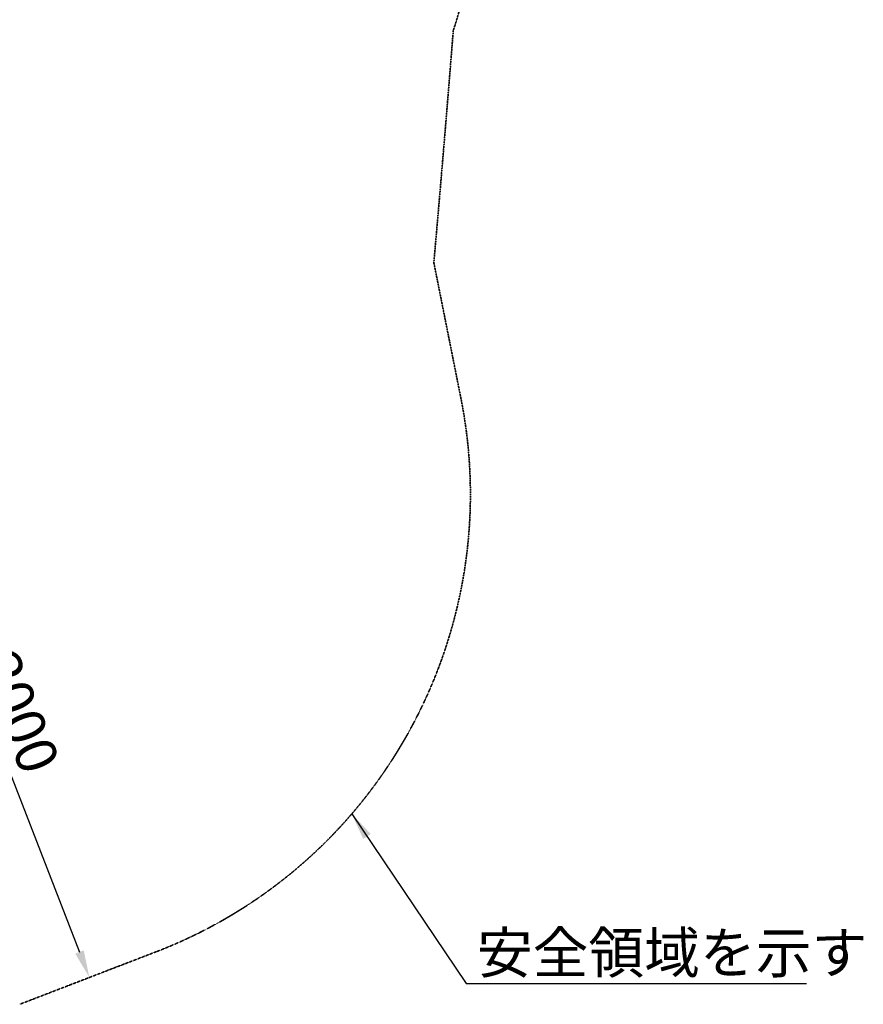
# Model space of a CAD drawing. Units: millimetres. Extents: x 0 to 29700, y 0 to 21000.
# Drawn here: x 13428 to 16524, y 8628 to 12240 of the extents above; entities that cross this region are included whole.
import ezdxf

# ---------------------------------------------------------------- set-up
doc = ezdxf.new("R2010")
doc.units = ezdxf.units.MM
doc.header["$LTSCALE"] = 0.3
doc.linetypes.add('HIDDEN2', pattern=[4.7625, 3.175, -1.5875])
doc.layers.get('0').update_dxf_attribs({"lineweight": 50})
doc.layers.get('DEFPOINTS').update_dxf_attribs({"lineweight": 50})
doc.layers.add('P_2DIM', color=6, linetype='Continuous', lineweight=25)
doc.layers.add('SAFETY-ZONE', color=2, linetype='HIDDEN2', lineweight=35)
doc.styles.add('BIGFONT', font='simplex.shx', dxfattribs={"bigfont": 'bigfont.shx'})
doc.dimstyles.new('DIMBIGFONT$0', dxfattribs={"dimscale": 50, "dimtxt": 3, "dimasz": 2, "dimexe": 1.5, "dimexo": 3, "dimgap": 0.75, "dimtad": 1, "dimdec": 0, "dimdsep": 46, "dimtxsty": 'BIGFONT', "dimblk1": 'DOT', "dimblk2": 'DOT', "dimcen": 0, "dimclrt": 230, "dimadec": 0, "dimazin": 0, "dimtfac": 0.6, "dimtdec": 1, "dimtofl": 0, "dimtmove": 2, "dimatfit": 3, "dimldrblk": 'DOT', "dimfxl": 1, "dimtvp": 1, "dimtolj": 1, "dimarcsym": 0})
doc.dimstyles.new('DIMBIGFONT$7', dxfattribs={"dimscale": 50, "dimtxt": 3, "dimasz": 2, "dimexe": 1.5, "dimexo": 3, "dimgap": 0.75, "dimtad": 1, "dimdec": 0, "dimdsep": 46, "dimtxsty": 'BIGFONT', "dimcen": 0, "dimclrt": 230, "dimadec": 0, "dimazin": 0, "dimtfac": 0.6, "dimtdec": 1, "dimtofl": 0, "dimtmove": 0, "dimatfit": 3, "dimfxl": 1, "dimtvp": 1, "dimtolj": 1, "dimarcsym": 0})

# ---------------------------------------------------------------- blocks, each defined once
blk = doc.blocks.new('*D8')
at = {"layer": 'DEFPOINTS', "color": 0}
for p in [(12927.5, 10578.1), (13651.5, 8713.7), (13683.9, 8726.3)]:
    blk.add_point(p, dxfattribs=at)
at = {"layer": 'P_2DIM', "color": 0, "lineweight": -2}
for p, q in [((13067.3, 10632.4), (13029.8, 10617.8)), ((12996.1, 10497.5), (13647.7, 8819.5)), ((13791.3, 8768), (13753.8, 8753.5))]:
    blk.add_line(p, q, dxfattribs=at)
at = {"layer": 'P_2DIM', "color": 0}
for points in [[(13011.6, 10503.5), (12980.6, 10491.4), (12959.9, 10590.7)], [(13663.3, 8825.6), (13632.2, 8813.5), (13683.9, 8726.3)]]:
    blk.add_solid(points, dxfattribs=at)
at = {"layer": 'P_2DIM', "color": 230, "insert": (13426.8, 9699.2), "char_height": 150, "attachment_point": 5, "rotation": 291.224, "style": 'BIGFONT'}
blk.add_mtext('\\A1;2000', dxfattribs=at)
blk = doc.blocks.new('_DOT')
at = {"color": 0, "linetype": 'ByBlock'}
blk.add_line((-0.5, 0), (-1, 0), dxfattribs=at)
at = {"color": 0, "linetype": 'ByBlock', "const_width": 0.5}
blk.add_lwpolyline([(-0.25, 0, 1), (0.25, 0, 1)], format="xyb", close=True, dxfattribs=at)

msp = doc.modelspace()

# ---------------------------------------------------------------- linework, layer by layer
at = {"layer": 'SAFETY-ZONE'}
for p, q in [((14948.1, 11348.5), (15047.1, 10852.8)), ((13428.3, 8627.7), (13928.6, 8820.3))]:
    msp.add_line(p, q, dxfattribs=at)
for centre, radius, start, end in [((13262.8, 12767.9), 1846, 342.0914, 0), ((-74184.7, 19241.9), 89481.5, 354.939221, 355.486548), ((13282, 10500.1), 1800, 291.0535, 11.2989)]:
    msp.add_arc(centre, radius, start, end, dxfattribs=at)

# ---------------------------------------------------------------- texts
at = {"layer": 'P_2DIM', "color": 230, "insert": (15106, 8742.1), "char_height": 150, "attachment_point": 7, "style": 'BIGFONT'}
msp.add_mtext('\\A1;安全領域を示す', dxfattribs=at)

# ---------------------------------------------------------------- dimensions: what is measured, and where the dimension line sits
at = {"layer": 'P_2DIM'}
dim = msp.add_aligned_dim(p1=(12927.5, 10578.1), p2=(13651.5, 8713.7), distance=34.8, dimstyle='DIMBIGFONT$0', override={"dimrnd": 10, "dimazin": 2}, dxfattribs=at)
dim.commit()
dim.dimension.update_dxf_attribs({"geometry": '*D8', "text_midpoint": (13426.8, 9699.2)})

# ---------------------------------------------------------------- leaders
at = {"layer": 'P_2DIM', "color": 6, "annotation_type": 0, "has_hookline": 1, "hookline_direction": 0, "text_width": 1210}
msp.add_leader([(14646.7, 9326.5), (15066.5, 8704.6), (15068.5, 8704.6)], dimstyle='DIMBIGFONT$7', override={"dimazin": 2, "dimtfillclr": 256}, dxfattribs=at)

doc.saveas('drawing.dxf')
